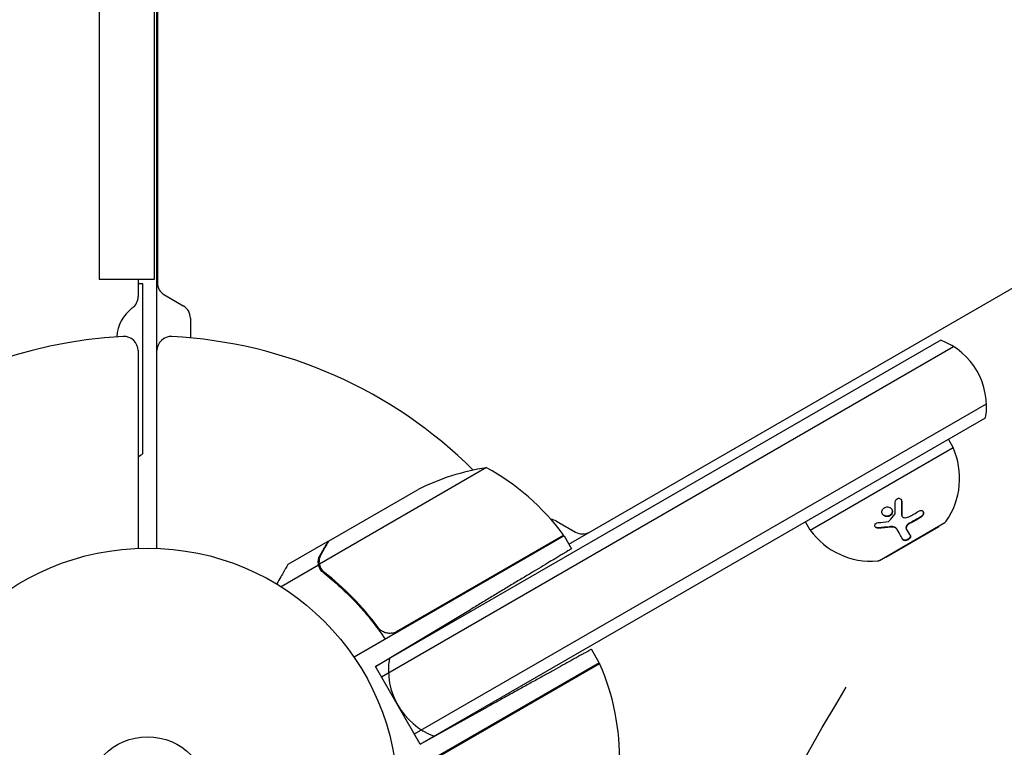
# Model space of a CAD drawing. Units: millimetres. Extents: x -4254 to 4372, y -4175 to 2908.
# Drawn here: x 738 to 947, y -2285 to -2130 of the extents above; entities that cross this region are included whole.
import ezdxf

# ---------------------------------------------------------------- set-up
doc = ezdxf.new("R2010")
doc.units = ezdxf.units.MM
doc.header["$LTSCALE"] = 20
doc.linetypes.add('HIDDEN', pattern=[9.525, 6.35, -3.175])
for name, color, linetype in [('2d', 230, 'Continuous'), ('AS-Free_Space', 31, 'HIDDEN'), ('AS-Free_Space_Hatch', 31, 'HIDDEN')]:
    doc.layers.add(name, color=color, linetype=linetype)

msp = doc.modelspace()

# ---------------------------------------------------------------- hatches: boundary and pattern name
at = {"layer": 'AS-Free_Space_Hatch'}
h = msp.add_hatch(dxfattribs=at)
h.set_pattern_fill('ANSI31', color=256, scale=100, angle=30)
h.set_pattern_definition([(75, (765.1, -2295.27), (-306.68, 82.175), [])])
edge = h.paths.add_edge_path()
edge.add_arc((1341.88, -2529.21), 500, 30, 390)

# ---------------------------------------------------------------- linework, layer by layer
at = {"layer": '2d'}
for p, q in [((767.09, -2242.31, 122.97), (767.09, -1583.14, 122.97)), ((754.85, -1640.22, 122.97), (754.85, -2185.22, 122.97)), ((766.59, -2185.22, 122.97), (766.59, -1640.22, 122.97)), ((767.17, -1639.37, 122.97), (767.17, -2185.98, 122.97)), ((854.37, -2241.41, 122.97), (1336.39, -1963.12, 122.97)), ((754.85, -2185.22, 122.97), (766.59, -2185.22, 122.97)), ((763.09, -2185.22, 122.97), (763.09, -2188.94, 122.97)), ((764.09, -2186.22, 122.97), (763.09, -2186.22, 122.97)), ((764.09, -2222.22, 122.97), (764.09, -2186.22, 122.97)), ((768.67, -2188.58, 122.97), (772.67, -2190.89, 122.97)), ((774.17, -2193.49, 122.97), (774.17, -2197.69, 122.97)), ((933.23, -2198.19, 122.97), (813.41, -2267.37, 122.97)), ((814.66, -2269.53, 122.97), (935.92, -2199.53, 122.97)), ((763.09, -2200.4, 122.97), (763.09, -2242.31, 122.97)), ((821.66, -2281.66, 122.97), (942.92, -2211.65, 122.97)), ((822.91, -2283.82, 122.97), (942.73, -2214.65, 122.97)), ((935.84, -2220.93, 122.97), (934.84, -2219.2, 122.97)), ((905.53, -2238.43, 122.97), (935.84, -2220.93, 122.97)), ((836.94, -2225.21, 122.97), (801.52, -2245.66, 122.97)), ((803.48, -2240.77, 122.97), (822.46, -2229.81, 122.97)), ((851.77, -2236.56, 122.97), (855.77, -2238.87, 122.97)), ((905.53, -2238.43, 122.97), (904.53, -2236.7, 122.97)), ((920.21, -2244.86, 122.97), (934.07, -2236.86, 122.97)), ((925.05, -2235.57, 122.97), (925, -2235.47, 122.97)), ((921.56, -2244.19, 122.97), (932.82, -2237.69, 122.97)), ((924, -2238.34, 122.97), (923.94, -2238.24, 122.97)), ((925.98, -2238.29, 122.97), (925.93, -2238.19, 122.97)), ((932.82, -2237.69, 122.97), (932.77, -2237.61, 122.97)), ((803.31, -2240.87, 122.97), (794.82, -2245.77, 122.97)), ((803.31, -2240.87, 122.97), (803.37, -2240.97, 122.97)), ((853.37, -2239.68, 122.97), (808.86, -2265.38, 122.97)), ((817.89, -2259.94, 122.97), (853.27, -2239.51, 122.97)), ((853.37, -2239.68, 122.97), (854.95, -2242.41, 122.97)), ((921.56, -2244.19, 122.97), (921.51, -2244.11, 122.97)), ((801.36, -2245.87, 122.97), (793.4, -2250.46, 122.97)), ((801.36, -2245.87, 122.97), (802.23, -2247.37, 122.97)), ((813.41, -2267.37, 122.97), (833.52, -2255.29, 122.97)), ((813.41, -2258.36, 122.97), (814.28, -2259.88, 122.97)), ((860.81, -2266.56, 122.97), (859.17, -2263.72, 122.97)), ((860.81, -2266.56, 122.97), (817.94, -2291.31, 122.97)), ((822.91, -2283.82, 122.97), (813.41, -2267.37, 122.97)), ((825.53, -2287.16, 122.97), (860.91, -2266.74, 122.97)), ((822.91, -2283.82, 122.97), (837.3, -2275.85, 122.97))]:
    msp.add_line(p, q, dxfattribs=at)
for radius in [53, 13]:
    msp.add_circle((765.09, -2295.27, 122.97), radius, dxfattribs=at)
for centre, radius, start, end in [((770.17, -2185.98, 122.97), 3, 180, 240), ((760.09, -2188.94, 122.97), 3, 306.2215, 0), ((766.59, -2197.81, 122.97), 8, 126.2215, 177.6456), ((771.17, -2193.49, 122.97), 3, 0, 60), ((765.09, -2295.27, 122.97), 98, 93.017, 164.7999), ((760.09, -2200.4, 122.97), 3, 0, 93.017), ((770.09, -2200.4, 122.97), 3, 86.983, 180), ((765.09, -2295.27, 122.97), 98, 45.2001, 86.983), ((927.93, -2212.22, 122.97), 15, 350.7035, 69.2965), ((755.09, -2210.22, 122.97), 15, 302.231, 306.8699), ((921.23, -2227.46, 122.97), 16, 325.3156, 24.0587), ((844.67, -2274.61, 122.97), 50, 98.8998, 116.3757), ((812.96, -2269.09, 122.97), 50, 36.4728, 61.3497), ((850.27, -2239.16, 122.97), 3, 60, 83.6649), ((933.57, -2235.99, 122.97), 1, 300, 325.3156), ((850.76, -2241.15, 122.97), 3, 33.1912, 36.4728), ((857.27, -2236.27, 122.97), 3, 240, 300), ((918.49, -2229.04, 122.97), 16, 215.9413, 274.6844), ((844.75, -2243.5, 122.97), 3, 10.5288, 14.534), ((919.71, -2243.99, 122.97), 1, 274.6844, 300), ((831.15, -2268.1, 122.97), 15, 170.7035, 249.2965), ((858.23, -2268.09, 122.97), 3, 23.5272, 26.8088), ((815.14, -2286.85, 122.97), 50, 358.6503, 23.5272)]:
    msp.add_arc(centre, radius, start, end, dxfattribs=at)
for points, knots in [([(923.56, -2232.5, 122.97), (923.56, -2232.31, 122.97), (923.62, -2232.12, 122.97), (923.87, -2231.83, 122.97), (924.05, -2231.73, 122.97), (924.33, -2231.7, 122.97), (924.42, -2231.71, 122.97), (924.6, -2231.76, 122.97), (924.68, -2231.81, 122.97), (924.88, -2231.99, 122.97), (924.95, -2232.17, 122.97), (924.96, -2232.35, 122.97)], [0, 0, 0, 0, 0.25, 0.25, 0.5, 0.5, 0.625, 0.625, 0.75, 0.75, 1, 1, 1, 1]), ([(924.84, -2231.98, 122.97), (924.84, -2231.99, 122.97), (924.85, -2231.99, 122.97), (924.85, -2232, 122.97), (924.88, -2232.07, 122.97), (924.9, -2232.15, 122.97), (924.9, -2232.24, 122.97), (924.9, -2232.24, 122.97), (924.9, -2232.25, 122.97), (924.9, -2232.25, 122.97)], [0.8719651, 0.8719651, 0.8719651, 0.8719651, 0.8816324, 0.8816324, 0.8816324, 0.9927404, 0.9927404, 0.9927404, 1, 1, 1, 1]), ([(924.96, -2232.35, 122.97), (924.97, -2232.62, 122.97), (924.98, -2232.87, 122.97), (924.99, -2233.25, 122.97), (924.99, -2233.43, 122.97), (924.99, -2233.64, 122.97), (924.99, -2233.74, 122.97), (924.99, -2233.79, 122.97), (924.99, -2233.82, 122.97), (924.99, -2233.83, 122.97), (925, -2234.36, 122.97), (924.99, -2234.84, 122.97), (924.98, -2235.29, 122.97)], [0, 0, 0, 0, 0.25, 0.25, 0.375, 0.4375, 0.46875, 0.484375, 0.484375, 0.5, 0.5, 1, 1, 1, 1]), ([(922.75, -2235.18, 122.97), (922.66, -2235.29, 122.97), (922.54, -2235.38, 122.97), (922.28, -2235.52, 122.97), (922.13, -2235.56, 122.97), (921.84, -2235.6, 122.97), (921.69, -2235.59, 122.97), (921.41, -2235.52, 122.97), (921.28, -2235.46, 122.97), (921.06, -2235.3, 122.97), (920.97, -2235.2, 122.97), (920.83, -2234.96, 122.97), (920.78, -2234.83, 122.97), (920.75, -2234.56, 122.97), (920.77, -2234.43, 122.97), (920.85, -2234.16, 122.97), (920.92, -2234.03, 122.97), (921.02, -2233.92, 122.97)], [0.5, 0.5, 0.5, 0.5, 0.5625, 0.5625, 0.625, 0.625, 0.6875, 0.6875, 0.75, 0.75, 0.8125, 0.8125, 0.875, 0.875, 0.9375, 0.9375, 1, 1, 1, 1]), ([(922.69, -2235.08, 122.97), (922.64, -2235.15, 122.97), (922.58, -2235.2, 122.97), (922.51, -2235.25, 122.97), (922.41, -2235.33, 122.97), (922.3, -2235.38, 122.97), (922.18, -2235.42, 122.97), (922.07, -2235.46, 122.97), (921.94, -2235.49, 122.97), (921.82, -2235.49, 122.97), (921.69, -2235.49, 122.97), (921.57, -2235.48, 122.97), (921.45, -2235.44, 122.97), (921.33, -2235.41, 122.97), (921.22, -2235.36, 122.97), (921.12, -2235.29, 122.97), (921.02, -2235.21, 122.97), (920.94, -2235.13, 122.97), (920.87, -2235.03, 122.97), (920.87, -2235.02, 122.97), (920.87, -2235.02, 122.97), (920.86, -2235.02, 122.97)], [0.5, 0.5, 0.5, 0.5, 0.5361574, 0.5361574, 0.5361574, 0.5882368, 0.5882368, 0.5882368, 0.640757, 0.640757, 0.640757, 0.6941812, 0.6941812, 0.6941812, 0.7486442, 0.7486442, 0.7486442, 0.8038813, 0.8038813, 0.8038813, 0.8053707, 0.8053707, 0.8053707, 0.8053707]), ([(921.02, -2233.92, 122.97), (921.11, -2233.81, 122.97), (921.23, -2233.72, 122.97), (921.49, -2233.58, 122.97), (921.63, -2233.54, 122.97), (921.93, -2233.51, 122.97), (922.08, -2233.52, 122.97), (922.36, -2233.59, 122.97), (922.49, -2233.65, 122.97), (922.82, -2233.89, 122.97), (922.97, -2234.14, 122.97), (923.02, -2234.54, 122.97), (923, -2234.68, 122.97), (922.92, -2234.95, 122.97), (922.85, -2235.07, 122.97), (922.75, -2235.18, 122.97)], [0, 0, 0, 0, 0.0625, 0.0625, 0.125, 0.125, 0.1875, 0.1875, 0.25, 0.25, 0.375, 0.375, 0.4375, 0.4375, 0.5, 0.5, 0.5, 0.5]), ([(922.85, -2234, 122.97), (922.9, -2234.1, 122.97), (922.93, -2234.21, 122.97), (922.95, -2234.32, 122.97), (922.96, -2234.44, 122.97), (922.95, -2234.56, 122.97), (922.92, -2234.67, 122.97), (922.88, -2234.79, 122.97), (922.83, -2234.9, 122.97), (922.76, -2235, 122.97), (922.74, -2235.03, 122.97), (922.72, -2235.05, 122.97), (922.69, -2235.08, 122.97)], [0.3240731, 0.3240731, 0.3240731, 0.3240731, 0.3764799, 0.3764799, 0.3764799, 0.4307513, 0.4307513, 0.4307513, 0.4838695, 0.4838695, 0.4838695, 0.5, 0.5, 0.5, 0.5]), ([(924.93, -2235.19, 122.97), (924.93, -2235.19, 122.97), (924.93, -2235.19, 122.97), (924.93, -2235.2, 122.97), (924.93, -2235.27, 122.97), (924.94, -2235.34, 122.97), (924.96, -2235.4, 122.97), (924.97, -2235.42, 122.97), (924.98, -2235.44, 122.97), (925, -2235.47, 122.97)], [0, 0, 0, 0, 0.0121954, 0.0121954, 0.0121954, 0.2758049, 0.2758049, 0.2758049, 0.3748496, 0.3748496, 0.3748496, 0.3748496]), ([(924.98, -2235.29, 122.97), (924.98, -2235.42, 122.97), (925.02, -2235.55, 122.97), (925.19, -2235.74, 122.97), (925.31, -2235.8, 122.97), (925.45, -2235.81, 122.97)], [0, 0, 0, 0, 0.5, 0.5, 1, 1, 1, 1]), ([(928.59, -2234.44, 122.97), (928.79, -2234.32, 122.97), (929, -2234.27, 122.97), (929.22, -2234.32, 122.97), (929.26, -2234.33, 122.97), (929.34, -2234.37, 122.97), (929.38, -2234.39, 122.97), (929.44, -2234.44, 122.97), (929.47, -2234.47, 122.97), (929.52, -2234.55, 122.97), (929.54, -2234.58, 122.97), (929.58, -2234.72, 122.97), (929.59, -2234.81, 122.97), (929.57, -2235.02, 122.97), (929.54, -2235.12, 122.97), (929.44, -2235.33, 122.97), (929.38, -2235.43, 122.97), (929.22, -2235.6, 122.97), (929.13, -2235.68, 122.97), (929.03, -2235.74, 122.97)], [0, 0, 0, 0, 0.25, 0.25, 0.3125, 0.3125, 0.375, 0.375, 0.4375, 0.4375, 0.5, 0.5, 0.625, 0.625, 0.75, 0.75, 0.875, 0.875, 1, 1, 1, 1]), ([(929.48, -2234.49, 122.97), (929.51, -2234.55, 122.97), (929.52, -2234.61, 122.97), (929.53, -2234.68, 122.97), (929.53, -2234.75, 122.97), (929.53, -2234.84, 122.97), (929.51, -2234.93, 122.97), (929.49, -2235.01, 122.97), (929.45, -2235.1, 122.97), (929.41, -2235.18, 122.97), (929.36, -2235.27, 122.97), (929.3, -2235.35, 122.97), (929.24, -2235.42, 122.97), (929.17, -2235.49, 122.97), (929.1, -2235.56, 122.97), (929.02, -2235.61, 122.97), (929, -2235.62, 122.97), (928.99, -2235.63, 122.97), (928.97, -2235.64, 122.97)], [0.482673, 0.482673, 0.482673, 0.482673, 0.5670712, 0.5670712, 0.5670712, 0.669905, 0.669905, 0.669905, 0.7717081, 0.7717081, 0.7717081, 0.8749133, 0.8749133, 0.8749133, 0.9813766, 0.9813766, 0.9813766, 1, 1, 1, 1]), ([(920.02, -2238.06, 122.97), (919.93, -2238.06, 122.97), (919.83, -2238.06, 122.97), (919.64, -2238.01, 122.97), (919.56, -2237.97, 122.97), (919.41, -2237.86, 122.97), (919.35, -2237.8, 122.97), (919.27, -2237.66, 122.97), (919.25, -2237.58, 122.97), (919.24, -2237.42, 122.97), (919.26, -2237.34, 122.97), (919.33, -2237.18, 122.97), (919.38, -2237.12, 122.97), (919.58, -2236.94, 122.97), (919.77, -2236.86, 122.97), (919.96, -2236.85, 122.97)], [0, 0, 0, 0, 0.125, 0.125, 0.25, 0.25, 0.375, 0.375, 0.5, 0.5, 0.625, 0.625, 0.75, 0.75, 1, 1, 1, 1]), ([(926.55, -2236.98, 122.97), (926.45, -2237.03, 122.97), (926.36, -2237.09, 122.97), (926.28, -2237.16, 122.97), (926.19, -2237.23, 122.97), (926.12, -2237.31, 122.97), (926.05, -2237.39, 122.97), (925.99, -2237.47, 122.97), (925.94, -2237.56, 122.97), (925.91, -2237.65, 122.97), (925.88, -2237.74, 122.97), (925.86, -2237.82, 122.97), (925.86, -2237.91, 122.97), (925.86, -2237.99, 122.97), (925.87, -2238.07, 122.97), (925.9, -2238.14, 122.97), (925.91, -2238.16, 122.97), (925.92, -2238.17, 122.97), (925.93, -2238.19, 122.97)], [0, 0, 0, 0, 0.190766, 0.190766, 0.190766, 0.38173, 0.38173, 0.38173, 0.571703, 0.571703, 0.571703, 0.763012, 0.763012, 0.763012, 0.95808, 0.95808, 0.95808, 1, 1, 1, 1]), ([(926.61, -2237.08, 122.97), (926.54, -2237.11, 122.97), (926.48, -2237.15, 122.97), (926.36, -2237.23, 122.97), (926.31, -2237.27, 122.97), (926.15, -2237.42, 122.97), (926.07, -2237.53, 122.97), (925.95, -2237.76, 122.97), (925.92, -2237.88, 122.97), (925.91, -2238.1, 122.97), (925.93, -2238.2, 122.97), (925.98, -2238.29, 122.97)], [0, 0, 0, 0, 0.125, 0.125, 0.25, 0.25, 0.5, 0.5, 0.75, 0.75, 1, 1, 1, 1]), ([(919.96, -2237.96, 122.97), (919.9, -2237.96, 122.97), (919.83, -2237.96, 122.97), (919.77, -2237.95, 122.97), (919.68, -2237.94, 122.97), (919.6, -2237.91, 122.97), (919.53, -2237.87, 122.97), (919.45, -2237.84, 122.97), (919.39, -2237.79, 122.97), (919.34, -2237.74, 122.97), (919.32, -2237.72, 122.97), (919.3, -2237.7, 122.97), (919.28, -2237.67, 122.97)], [0, 0, 0, 0, 0.0850392, 0.0850392, 0.0850392, 0.1980538, 0.1980538, 0.1980538, 0.3083652, 0.3083652, 0.3083652, 0.3476119, 0.3476119, 0.3476119, 0.3476119]), ([(923.94, -2238.24, 122.97), (923.9, -2238.17, 122.97), (923.85, -2238.11, 122.97), (923.8, -2238.05, 122.97), (923.7, -2237.95, 122.97), (923.58, -2237.87, 122.97), (923.44, -2237.82, 122.97), (923.31, -2237.76, 122.97), (923.16, -2237.72, 122.97), (923, -2237.71, 122.97), (922.85, -2237.69, 122.97), (922.7, -2237.69, 122.97), (922.55, -2237.71, 122.97)], [0, 0, 0, 0, 0.1764, 0.1764, 0.1764, 0.463189, 0.463189, 0.463189, 0.74458, 0.74458, 0.74458, 1, 1, 1, 1]), ([(924, -2238.34, 122.97), (923.94, -2238.24, 122.97), (923.87, -2238.15, 122.97), (923.73, -2238.04, 122.97), (923.68, -2238.01, 122.97), (923.57, -2237.94, 122.97), (923.51, -2237.92, 122.97), (923.32, -2237.85, 122.97), (923.19, -2237.82, 122.97), (922.9, -2237.79, 122.97), (922.75, -2237.79, 122.97), (922.61, -2237.81, 122.97)], [0, 0, 0, 0, 0.25, 0.25, 0.375, 0.375, 0.5, 0.5, 0.75, 0.75, 1, 1, 1, 1]), ([(925.25, -2240.5, 122.97), (925.1, -2240.24, 122.97), (924.92, -2239.93, 122.97), (924.51, -2239.22, 122.97), (924.27, -2238.81, 122.97), (924, -2238.34, 122.97)], [0, 0, 0, 0, 0.5, 0.5, 1, 1, 1, 1]), ([(803.48, -2240.77, 122.97), (803.37, -2240.96, 122.97), (803.17, -2241.3, 122.97), (802.63, -2242.25, 122.97), (802.28, -2242.85, 122.97), (801.87, -2243.57, 122.97)], [0, 0, 0, 0, 0.00517024, 0.00517024, 0.01034048, 0.01034048, 0.01034048, 0.01034048]), ([(926.72, -2239.56, 122.97), (926.74, -2239.6, 122.97), (926.76, -2239.64, 122.97), (926.76, -2239.69, 122.97), (926.77, -2239.75, 122.97), (926.76, -2239.83, 122.97), (926.73, -2239.9, 122.97), (926.7, -2239.97, 122.97), (926.65, -2240.05, 122.97), (926.59, -2240.12, 122.97), (926.53, -2240.19, 122.97), (926.46, -2240.26, 122.97), (926.38, -2240.32, 122.97), (926.3, -2240.37, 122.97), (926.22, -2240.42, 122.97), (926.13, -2240.47, 122.97), (926.05, -2240.5, 122.97), (925.97, -2240.54, 122.97), (925.88, -2240.56, 122.97), (925.8, -2240.58, 122.97), (925.72, -2240.59, 122.97), (925.64, -2240.59, 122.97), (925.57, -2240.6, 122.97), (925.49, -2240.59, 122.97), (925.43, -2240.57, 122.97), (925.36, -2240.55, 122.97), (925.3, -2240.52, 122.97), (925.26, -2240.48, 122.97), (925.23, -2240.46, 122.97), (925.21, -2240.43, 122.97), (925.19, -2240.4, 122.97)], [0, 0, 0, 0, 0.085233, 0.085233, 0.085233, 0.204736, 0.204736, 0.204736, 0.322221, 0.322221, 0.322221, 0.432274, 0.432274, 0.432274, 0.533582, 0.533582, 0.533582, 0.629606, 0.629606, 0.629606, 0.72568, 0.72568, 0.72568, 0.826405, 0.826405, 0.826405, 0.934445, 0.934445, 0.934445, 1, 1, 1, 1]), ([(926.78, -2239.66, 122.97), (926.79, -2239.69, 122.97), (926.8, -2239.72, 122.97), (926.82, -2239.77, 122.97), (926.82, -2239.78, 122.97), (926.82, -2239.82, 122.97), (926.82, -2239.84, 122.97), (926.81, -2239.89, 122.97), (926.81, -2239.93, 122.97), (926.79, -2239.99, 122.97), (926.78, -2240.01, 122.97), (926.76, -2240.05, 122.97), (926.75, -2240.06, 122.97), (926.72, -2240.13, 122.97), (926.69, -2240.16, 122.97), (926.63, -2240.24, 122.97), (926.6, -2240.28, 122.97), (926.47, -2240.39, 122.97), (926.38, -2240.46, 122.97), (926.17, -2240.58, 122.97), (926.06, -2240.62, 122.97), (925.85, -2240.68, 122.97), (925.74, -2240.7, 122.97), (925.55, -2240.69, 122.97), (925.47, -2240.67, 122.97), (925.33, -2240.61, 122.97), (925.28, -2240.56, 122.97), (925.25, -2240.5, 122.97)], [0, 0, 0, 0, 0.0625, 0.0625, 0.09375, 0.09375, 0.125, 0.125, 0.1875, 0.1875, 0.21875, 0.21875, 0.25, 0.25, 0.3125, 0.3125, 0.375, 0.375, 0.5, 0.5, 0.625, 0.625, 0.75, 0.75, 0.875, 0.875, 1, 1, 1, 1]), ([(801.87, -2243.57, 122.97), (801.78, -2243.72, 122.97), (801.71, -2243.86, 122.97), (801.61, -2244.15, 122.97), (801.57, -2244.29, 122.97), (801.47, -2244.7, 122.97), (801.45, -2244.98, 122.97), (801.47, -2245.25, 122.97)], [0, 0, 0, 0, 0.001089402, 0.001089402, 0.002178803, 0.002178803, 0.004357607, 0.004357607, 0.004357607, 0.004357607]), ([(801.36, -2245.87, 122.97), (801.32, -2245.69, 122.97), (801.3, -2245.51, 122.97), (801.28, -2245.24, 122.97), (801.28, -2245.11, 122.97), (801.29, -2244.95, 122.97), (801.3, -2244.87, 122.97), (801.3, -2244.84, 122.97), (801.31, -2244.82, 122.97), (801.31, -2244.81, 122.97), (801.32, -2244.7, 122.97), (801.35, -2244.56, 122.97), (801.39, -2244.4, 122.97), (801.41, -2244.33, 122.97), (801.42, -2244.29, 122.97), (801.43, -2244.27, 122.97), (801.43, -2244.26, 122.97), (801.43, -2244.25, 122.97), (801.43, -2244.25, 122.97), (801.5, -2244.05, 122.97), (801.58, -2243.86, 122.97), (801.69, -2243.68, 122.97)], [0, 0, 0, 0, 0.25, 0.25, 0.375, 0.4375, 0.46875, 0.484375, 0.484375, 0.5, 0.5, 0.625, 0.6875, 0.71875, 0.734375, 0.742187, 0.746094, 0.746094, 0.75, 0.75, 1, 1, 1, 1]), ([(801.85, -2246.55, 122.97), (801.78, -2246.41, 122.97), (801.71, -2246.26, 122.97), (801.6, -2245.97, 122.97), (801.55, -2245.81, 122.97), (801.52, -2245.66, 122.97)], [0.001328787, 0.001328787, 0.001328787, 0.001328787, 0.001872455, 0.001872455, 0.002416124, 0.002416124, 0.002416124, 0.002416124]), ([(794.82, -2245.77, 122.97), (794.82, -2245.77, 122.97), (794.75, -2245.89, 122.97), (794.54, -2246.26, 122.97), (794.45, -2246.41, 122.97), (794.29, -2246.69, 122.97), (794.21, -2246.83, 122.97), (794.1, -2247.03, 122.97), (794.05, -2247.12, 122.97), (794.01, -2247.17, 122.97), (793.99, -2247.2, 122.97), (793.6, -2247.89, 122.97), (793.09, -2248.77, 122.97), (792.45, -2249.88, 122.97)], [0.5, 0.5, 0.5, 0.5, 0.625, 0.625, 0.6875, 0.6875, 0.71875, 0.734375, 0.7421875, 0.7421875, 0.75, 0.75, 0.9202302, 0.9202302, 0.9202302, 0.9202302]), ([(802.44, -2247.54, 122.97), (802.16, -2247.33, 122.97), (801.93, -2247.08, 122.97), (801.66, -2246.65, 122.97), (801.58, -2246.5, 122.97), (801.45, -2246.19, 122.97), (801.4, -2246.03, 122.97), (801.36, -2245.87, 122.97)], [0, 0, 0, 0, 0.001155292, 0.001155292, 0.001732938, 0.001732938, 0.002310584, 0.002310584, 0.002310584, 0.002310584]), ([(802.44, -2247.54, 122.97), (804.81, -2249.4, 122.97), (807.11, -2251.49, 122.97), (809.85, -2254.41, 122.97), (810.39, -2255.01, 122.97), (811.45, -2256.24, 122.97), (811.98, -2256.87, 122.97), (813.53, -2258.82, 122.97), (814.52, -2260.17, 122.97), (815.46, -2261.57, 122.97)], [0, 0, 0, 0, 0.01003251, 0.01003251, 0.01254064, 0.01254064, 0.01504877, 0.01504877, 0.02006502, 0.02006502, 0.02006502, 0.02006502]), ([(813.98, -2259.12, 122.97), (812.26, -2256.8, 122.97), (810.44, -2254.68, 122.97), (806.64, -2250.8, 122.97), (804.66, -2249.04, 122.97), (802.61, -2247.43, 122.97)], [0, 0, 0, 0, 0.00859307, 0.00859307, 0.01718614, 0.01718614, 0.01718614, 0.01718614]), ([(816.94, -2260.29, 122.97), (816.66, -2260.34, 122.97), (816.38, -2260.35, 122.97), (815.96, -2260.31, 122.97), (815.82, -2260.29, 122.97), (815.55, -2260.22, 122.97), (815.42, -2260.18, 122.97), (815.03, -2260.02, 122.97), (814.78, -2259.88, 122.97), (814.34, -2259.55, 122.97), (814.14, -2259.35, 122.97), (813.98, -2259.12, 122.97)], [0.001013661, 0.001013661, 0.001013661, 0.001013661, 0.001852653, 0.001852653, 0.002272148, 0.002272148, 0.002691644, 0.002691644, 0.003530636, 0.003530636, 0.004369628, 0.004369628, 0.004369628, 0.004369628])]:
    msp.add_open_spline(points, degree=3, knots=knots, dxfattribs=at)
for points in [[(923.58, -2234.89, 122.97), (923.59, -2234.17, 122.97), (923.59, -2233.37, 122.97), (923.56, -2232.5, 122.97)], [(924.9, -2232.25, 122.97), (924.94, -2233.27, 122.97), (924.95, -2234.24, 122.97), (924.93, -2235.19, 122.97)], [(922.32, -2236.51, 122.97), (922.73, -2236.04, 122.97), (923.14, -2235.53, 122.97), (923.54, -2235, 122.97)], [(923.54, -2235, 122.97), (923.56, -2234.97, 122.97), (923.58, -2234.93, 122.97), (923.58, -2234.89, 122.97)], [(926.45, -2235.63, 122.97), (927.19, -2235.25, 122.97), (927.91, -2234.86, 122.97), (928.59, -2234.44, 122.97)], [(919.96, -2236.85, 122.97), (920.69, -2236.8, 122.97), (921.39, -2236.73, 122.97), (922.07, -2236.64, 122.97)], [(922.07, -2236.64, 122.97), (922.16, -2236.63, 122.97), (922.26, -2236.58, 122.97), (922.32, -2236.51, 122.97)], [(925.03, -2235.51, 122.97), (925.03, -2235.51, 122.97), (925.03, -2235.51, 122.97), (925.03, -2235.51, 122.97)], [(925.45, -2235.81, 122.97), (925.77, -2235.85, 122.97), (926.12, -2235.79, 122.97), (926.45, -2235.63, 122.97)], [(928.97, -2235.64, 122.97), (928.2, -2236.12, 122.97), (927.39, -2236.56, 122.97), (926.55, -2236.98, 122.97)], [(929.03, -2235.74, 122.97), (928.26, -2236.22, 122.97), (927.45, -2236.66, 122.97), (926.61, -2237.08, 122.97)], [(922.55, -2237.71, 122.97), (921.69, -2237.83, 122.97), (920.83, -2237.91, 122.97), (919.96, -2237.96, 122.97)], [(922.61, -2237.81, 122.97), (921.78, -2237.93, 122.97), (920.92, -2238.01, 122.97), (920.02, -2238.06, 122.97)], [(925.98, -2238.29, 122.97), (926.3, -2238.84, 122.97), (926.56, -2239.29, 122.97), (926.78, -2239.66, 122.97)], [(801.52, -2245.66, 122.97), (801.5, -2245.52, 122.97), (801.48, -2245.38, 122.97), (801.47, -2245.25, 122.97)], [(801.85, -2246.55, 122.97), (801.86, -2246.55, 122.97), (801.86, -2246.56, 122.97), (801.86, -2246.56, 122.97)], [(801.87, -2246.57, 122.97), (801.87, -2246.57, 122.97), (801.86, -2246.57, 122.97), (801.86, -2246.56, 122.97)], [(802.61, -2247.43, 122.97), (802.3, -2247.19, 122.97), (802.06, -2246.9, 122.97), (801.87, -2246.57, 122.97)], [(816.94, -2260.29, 122.97), (817.28, -2260.22, 122.97), (817.59, -2260.11, 122.97), (817.89, -2259.94, 122.97)]]:
    msp.add_open_spline(points, degree=3, dxfattribs=at)
for points, weights in [([(803.31, -2240.87, 122.97), (803.31, -2240.87, 122.97), (802.76, -2241.82, 122.97), (801.69, -2243.68, 122.97)], [0.983775506511, 0.983775506511, 0.989183671007, 1]), ([(854.95, -2242.41, 122.97), (854.95, -2242.41, 122.97), (846.07, -2247.75, 122.97), (833.52, -2255.29, 122.97)], [1, 0.804737854124, 0.804737854124, 1]), ([(859.17, -2263.72, 122.97), (859.17, -2263.72, 122.97), (850.11, -2268.75, 122.97), (837.3, -2275.85, 122.97)], [1, 0.804737854124, 0.804737854124, 1])]:
    msp.add_rational_spline(points, weights, degree=3, dxfattribs=at)
at = {"layer": 'AS-Free_Space'}
msp.add_circle((1341.88, -2529.21), 500, dxfattribs=at)

doc.saveas('drawing.dxf')
